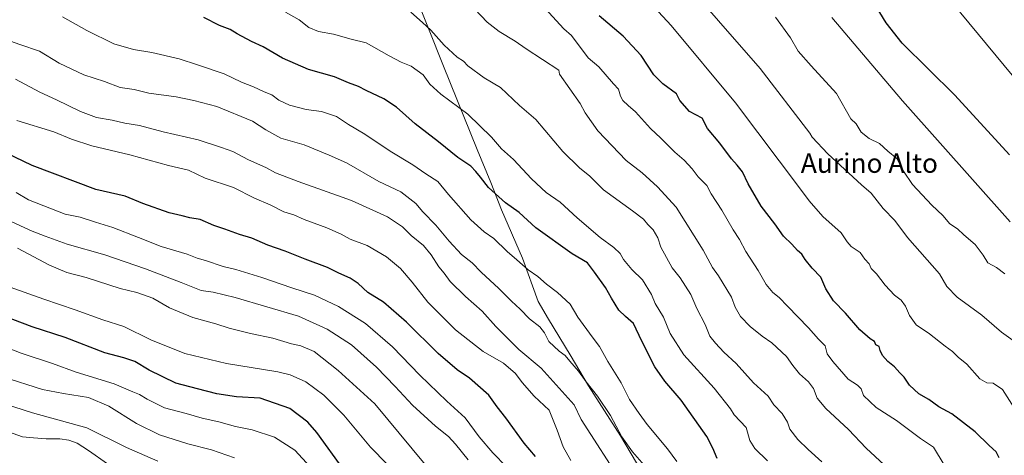
# Model space of a CAD drawing. Units: metres. Extents: x 624961 to 628428, y 4704107 to 4706483.
# Drawn here: x 627562 to 627969, y 4705015 to 4705195 of the extents above; entities that cross this region are included whole.
import ezdxf
from ezdxf.enums import TextEntityAlignment as Align

# ---------------------------------------------------------------- set-up
doc = ezdxf.new("R2010")
doc.units = ezdxf.units.M
doc.header["$MEASUREMENT"] = 0
for name, color, linetype, lineweight in [('Comarca', 2, 'Continuous', 13), ('Comarca CxS', 133, 'Continuous', 0), ('Curva de nivel maestra', 36, 'Continuous', 30), ('Curva de nivel normal', 36, 'Continuous', 0), ('Municipio', 9, 'Continuous', 13), ('Municipio CxS', 142, 'Continuous', 0), ('Texto cartográfico', 19, 'Continuous', 0)]:
    doc.layers.add(name, color=color, linetype=linetype, lineweight=lineweight)
doc.styles.add('Arial', font='txt', dxfattribs={"height": 0.2})

# ---------------------------------------------------------------- blocks, each defined once
blk = doc.blocks.new('*U162')
at = {"layer": 'Curva de nivel normal', "color": 36, "linetype": 'Continuous', "lineweight": 0}
blk.add_polyline3d([(627763.52, 4705010.07, 630), (627757.91, 4705015.77, 630), (627752.28, 4705022.49, 630), (627746.43, 4705030.29, 630), (627738.84, 4705037.12, 630), (627727.7, 4705047.87, 630), (627716.5, 4705059.65, 630), (627705.32, 4705069.26, 630), (627694.09, 4705076.36, 630), (627684.16, 4705080.93, 630), (627674.91, 4705083.94, 630), (627662.51, 4705088.34, 630), (627651.65, 4705091.61, 630), (627646.52, 4705092.86, 630), (627639.15, 4705095.28, 630), (627635.69, 4705096.25, 630), (627631.54, 4705097.95, 630), (627620.86, 4705101.04, 630), (627611.53, 4705104.85, 630), (627600.93, 4705108.97, 630), (627593.74, 4705111.11, 630), (627587.46, 4705113.19, 630), (627581.24, 4705114.47, 630), (627566.13, 4705120.39, 630), (627560.98, 4705123.35, 630)], dxfattribs=at)
blk = doc.blocks.new('*U165')
at = {"layer": 'Curva de nivel normal', "color": 36, "linetype": 'Continuous', "lineweight": 0}
blk.add_polyline3d([(627619.49, 4705012.36, 665), (627606.51, 4705018.07, 665), (627590.18, 4705026.23, 665), (627567.75, 4705032.39, 665), (627552.58, 4705037.24, 665)], dxfattribs=at)
blk = doc.blocks.new('*U167')
at = {"layer": 'Curva de nivel normal', "color": 36, "linetype": 'Continuous', "lineweight": 0}
blk.add_polyline3d([(627561.56, 4705100.38, 640), (627574.69, 4705093.4, 640), (627581.88, 4705090.33, 640), (627589.95, 4705088.27, 640), (627603.98, 4705083.77, 640), (627610.75, 4705082.02, 640), (627617.44, 4705079.71, 640), (627624.3, 4705075.79, 640), (627633.94, 4705071.74, 640), (627643.45, 4705069.17, 640), (627648.99, 4705067.35, 640), (627657.72, 4705065.08, 640), (627667.04, 4705063.16, 640), (627674.72, 4705060.9, 640), (627678.5, 4705060.05, 640), (627684.06, 4705057.71, 640), (627694.04, 4705049.82, 640), (627709.2, 4705036.11, 640), (627734.56, 4705005.43, 640)], dxfattribs=at)
blk = doc.blocks.new('*U170')
at = {"layer": 'Curva de nivel normal', "color": 36, "linetype": 'Continuous', "lineweight": 0}
blk.add_polyline3d([(627598.63, 4705011.29, 670), (627590.86, 4705016.81, 670), (627586.16, 4705019.77, 670), (627582.77, 4705021.05, 670), (627578.99, 4705021.6, 670), (627573.31, 4705021.58, 670), (627568.11, 4705022.04, 670), (627563.58, 4705022.51, 670), (627557.84, 4705024.52, 670)], dxfattribs=at)
blk = doc.blocks.new('*U171')
at = {"layer": 'Curva de nivel normal', "color": 36, "linetype": 'Continuous', "lineweight": 0}
blk.add_polyline3d([(627672.24, 4705197.84, 595), (627677.89, 4705194.7, 595), (627681.86, 4705191.62, 595), (627685.86, 4705189.86, 595), (627692.11, 4705188.8, 595), (627699.31, 4705186.76, 595), (627705.59, 4705185.19, 595), (627715.07, 4705179.83, 595), (627719.96, 4705177.22, 595), (627724.18, 4705175.61, 595), (627729.14, 4705172.08, 595), (627731.87, 4705168.14, 595), (627736.38, 4705163.98, 595), (627747.53, 4705155.8, 595), (627757.31, 4705146.26, 595), (627761.52, 4705141.49, 595), (627766.48, 4705137.09, 595), (627773.89, 4705128.98, 595), (627779.88, 4705123.46, 595), (627785.65, 4705119.36, 595), (627792.71, 4705112.96, 595), (627802.29, 4705104.82, 595), (627807.84, 4705100.62, 595), (627810.47, 4705098.17, 595), (627811.88, 4705095.66, 595), (627815.26, 4705091.64, 595), (627819.68, 4705087.31, 595), (627823.43, 4705081.32, 595), (627824.94, 4705077.5, 595), (627828.36, 4705071.95, 595), (627831.1, 4705065.13, 595), (627836.72, 4705056.31, 595), (627849.28, 4705042.58, 595), (627856.08, 4705034.06, 595), (627857.54, 4705031.58, 595), (627862.52, 4705026.3, 595), (627864.03, 4705020.95, 595), (627866.17, 4705017.57, 595), (627871.29, 4705012.48, 595)], dxfattribs=at)
blk = doc.blocks.new('*U172')
at = {"layer": 'Curva de nivel normal', "color": 36, "linetype": 'Continuous', "lineweight": 0}
blk.add_polyline3d([(627554.12, 4705060.4, 655), (627563.03, 4705056.99, 655), (627575.96, 4705052.69, 655), (627585.82, 4705049.12, 655), (627601.42, 4705044.4, 655), (627609.19, 4705041.03, 655), (627611.95, 4705039.95, 655), (627615.04, 4705037.96, 655), (627622.22, 4705034.43, 655), (627631.14, 4705032.1, 655), (627637.84, 4705030.12, 655), (627644.68, 4705028.66, 655), (627651.64, 4705026.69, 655), (627658.5, 4705025.3, 655), (627667.63, 4705022.3, 655), (627676.14, 4705016.88, 655), (627682.43, 4705010.07, 655)], dxfattribs=at)
blk = doc.blocks.new('*U173')
at = {"layer": 'Curva de nivel normal', "color": 36, "linetype": 'Continuous', "lineweight": 0}
blk.add_polyline3d([(627820.38, 4705010.75, 610), (627815.6, 4705016.23, 610), (627811.2, 4705022.49, 610), (627806.5, 4705031.26, 610), (627801.17, 4705039.27, 610), (627796.38, 4705045.2, 610), (627793.32, 4705049.54, 610), (627789.64, 4705053.65, 610), (627787.72, 4705055.99, 610), (627785.23, 4705057.84, 610), (627781.02, 4705061.88, 610), (627779.26, 4705065.4, 610), (627777.23, 4705067.86, 610), (627773, 4705071.21, 610), (627769.24, 4705075.2, 610), (627765.53, 4705078.48, 610), (627760.3, 4705083.79, 610), (627753.04, 4705090.46, 610), (627749.37, 4705094.31, 610), (627745, 4705097.8, 610), (627739.83, 4705103.3, 610), (627734.37, 4705109.94, 610), (627729.02, 4705115.44, 610), (627726.1, 4705118.8, 610), (627719.9, 4705123.62, 610), (627710.72, 4705128, 610), (627697.43, 4705135.7, 610), (627690.23, 4705138.83, 610), (627679.92, 4705143.07, 610), (627670.36, 4705145.79, 610), (627664.14, 4705149.28, 610), (627658.59, 4705152.86, 610), (627643.8, 4705158.92, 610), (627634.32, 4705161.38, 610), (627627.11, 4705162.9, 610), (627615.82, 4705164.42, 610), (627609.66, 4705165.94, 610), (627603.87, 4705166.76, 610), (627597.42, 4705169.26, 610), (627588.9, 4705172.05, 610), (627578.78, 4705176.8, 610), (627570.6, 4705181.8, 610), (627562.52, 4705184.49, 610), (627550.36, 4705188.84, 610)], dxfattribs=at)
blk = doc.blocks.new('*U175')
at = {"layer": 'Curva de nivel normal', "color": 36, "linetype": 'Continuous', "lineweight": 0}
blk.add_polyline3d([(627747.69, 4705012.98, 635), (627742.41, 4705019.36, 635), (627739.57, 4705022.52, 635), (627734.2, 4705026.82, 635), (627724.66, 4705035.46, 635), (627717.59, 4705043.3, 635), (627709.81, 4705051.28, 635), (627699.44, 4705060.39, 635), (627689.4, 4705066.88, 635), (627677.57, 4705072.34, 635), (627651.41, 4705080.08, 635), (627642.32, 4705082.22, 635), (627637.4, 4705082.91, 635), (627629.18, 4705086.16, 635), (627614.46, 4705091.8, 635), (627605.94, 4705094.69, 635), (627597.54, 4705097.68, 635), (627581.98, 4705102.07, 635), (627572.88, 4705105.32, 635), (627567.51, 4705107.46, 635), (627555.91, 4705112.86, 635)], dxfattribs=at)
blk = doc.blocks.new('*U176')
at = {"layer": 'Curva de nivel normal', "color": 36, "linetype": 'Continuous', "lineweight": 0}
blk.add_polyline3d([(627651.16, 4705013.74, 660), (627641.68, 4705017.12, 660), (627631.92, 4705019.54, 660), (627620.17, 4705023.28, 660), (627610.73, 4705028.02, 660), (627599.23, 4705035.15, 660), (627590.85, 4705038.75, 660), (627580.51, 4705040.34, 660), (627571.84, 4705042.07, 660), (627555.49, 4705047.22, 660)], dxfattribs=at)
blk = doc.blocks.new('*U179')
at = {"layer": 'Curva de nivel normal', "color": 36, "linetype": 'Continuous', "lineweight": 0}
blk.add_polyline3d([(627544.06, 4705089.33, 645), (627572.35, 4705079.28, 645), (627585.34, 4705074.94, 645), (627596.83, 4705070.73, 645), (627605.41, 4705068, 645), (627616.64, 4705062.57, 645), (627630.66, 4705056.93, 645), (627647.84, 4705052.69, 645), (627669.1, 4705049.35, 645), (627674.09, 4705048.1, 645), (627680.66, 4705045.19, 645), (627688.04, 4705039.7, 645), (627696.26, 4705031.39, 645), (627707.4, 4705018.22, 645), (627720.98, 4705004.21, 645)], dxfattribs=at)
blk = doc.blocks.new('*U181')
at = {"layer": 'Curva de nivel normal', "color": 36, "linetype": 'Continuous', "lineweight": 0}
blk.add_polyline3d([(627977.76, 4705027.29, 570), (627968.46, 4705042.01, 570), (627964.64, 4705044.68, 570), (627961.93, 4705044.74, 570), (627959.04, 4705046.46, 570), (627953.76, 4705052.4, 570), (627950.05, 4705055.34, 570), (627947.83, 4705057.77, 570), (627944.81, 4705059.88, 570), (627938.21, 4705064.98, 570), (627932.74, 4705068.7, 570), (627929.98, 4705072.58, 570), (627928.37, 4705076.42, 570), (627926.59, 4705078.89, 570), (627923.83, 4705080.92, 570), (627919.91, 4705085.07, 570), (627916.36, 4705089.78, 570), (627914.17, 4705092.05, 570), (627913.28, 4705093.89, 570), (627911.56, 4705095.86, 570), (627909.6, 4705098.56, 570), (627905.85, 4705101.15, 570), (627904.24, 4705102.96, 570), (627901.8, 4705106.78, 570), (627894.25, 4705113.5, 570), (627888.58, 4705119.96, 570), (627885.39, 4705124.23, 570), (627858.14, 4705160.43, 570), (627831.49, 4705192.42, 570), (627805.31, 4705220.97, 570)], dxfattribs=at)
blk = doc.blocks.new('*U182')
at = {"layer": 'Curva de nivel normal', "color": 36, "linetype": 'Continuous', "lineweight": 0}
blk.add_polyline3d([(627833.9, 4705012.2, 605), (627830.02, 4705017.55, 605), (627821.65, 4705027.53, 605), (627818.29, 4705032.14, 605), (627814.28, 4705037.93, 605), (627810.84, 4705044.76, 605), (627805.39, 4705053.51, 605), (627801.98, 4705059.71, 605), (627798.88, 4705063.72, 605), (627792.97, 4705071.88, 605), (627789.77, 4705077.22, 605), (627784.55, 4705082.05, 605), (627780.02, 4705085.48, 605), (627776.51, 4705088.68, 605), (627772.5, 4705091.5, 605), (627767.85, 4705095.59, 605), (627763.8, 4705098.98, 605), (627758.36, 4705104.36, 605), (627754.35, 4705107.16, 605), (627748.84, 4705112.12, 605), (627739.57, 4705122.51, 605), (627735.2, 4705127.94, 605), (627730.17, 4705131.09, 605), (627724.81, 4705134.87, 605), (627715.46, 4705140.48, 605), (627704.98, 4705147.48, 605), (627698.21, 4705151.53, 605), (627693.34, 4705154.77, 605), (627687.09, 4705156.84, 605), (627680.8, 4705157.74, 605), (627673.84, 4705159.44, 605), (627669.42, 4705161.58, 605), (627666.53, 4705163.75, 605), (627663.48, 4705164.97, 605), (627659.04, 4705167.06, 605), (627654.09, 4705169.02, 605), (627646.83, 4705172.43, 605), (627635.84, 4705176.1, 605), (627628.35, 4705178.61, 605), (627617, 4705181.26, 605), (627609.47, 4705182.43, 605), (627601.27, 4705184.88, 605), (627590.12, 4705190.38, 605), (627580.15, 4705196.04, 605)], dxfattribs=at)
blk = doc.blocks.new('*U183')
at = {"layer": 'Curva de nivel normal', "color": 36, "linetype": 'Continuous', "lineweight": 0}
blk.add_polyline3d([(627790.16, 4705012.63, 620), (627786.99, 4705018.26, 620), (627784.41, 4705025.2, 620), (627781.18, 4705033.47, 620), (627774.98, 4705039.27, 620), (627769.95, 4705044.91, 620), (627767.3, 4705048.59, 620), (627762.33, 4705052.95, 620), (627753.9, 4705057.7, 620), (627742.49, 4705066.68, 620), (627731.07, 4705078.08, 620), (627724.56, 4705086.31, 620), (627719.7, 4705091.98, 620), (627713.91, 4705096.83, 620), (627705.96, 4705101.47, 620), (627698.92, 4705104.17, 620), (627695.27, 4705106.21, 620), (627689.25, 4705108.86, 620), (627679.98, 4705112.26, 620), (627675.69, 4705114.1, 620), (627671.52, 4705115.42, 620), (627665.88, 4705118.34, 620), (627659.42, 4705121.11, 620), (627650.75, 4705125.46, 620), (627639.04, 4705129.3, 620), (627632.17, 4705132.64, 620), (627623.83, 4705134.62, 620), (627607.93, 4705138.97, 620), (627592.21, 4705142.67, 620), (627583.89, 4705145.49, 620), (627576.55, 4705148.47, 620), (627561.22, 4705153.14, 620)], dxfattribs=at)
blk = doc.blocks.new('*U186')
at = {"layer": 'Curva de nivel normal', "color": 36, "linetype": 'Continuous', "lineweight": 0}
blk.add_polyline3d([(627944.36, 4705010.89, 580), (627939.94, 4705018.12, 580), (627934.5, 4705021.73, 580), (627924.6, 4705029.25, 580), (627916.28, 4705034.55, 580), (627911.02, 4705039.52, 580), (627909.98, 4705042.24, 580), (627908.58, 4705043.8, 580), (627904.71, 4705046.31, 580), (627898.37, 4705053.63, 580), (627896, 4705056.7, 580), (627895.2, 4705060.08, 580), (627892.46, 4705062.8, 580), (627888.29, 4705067.51, 580), (627879.59, 4705076.42, 580), (627876.23, 4705080.06, 580), (627873.57, 4705082.09, 580), (627870.77, 4705085.41, 580), (627867.49, 4705091.12, 580), (627862.35, 4705099.03, 580), (627859.76, 4705104.02, 580), (627857.23, 4705107.92, 580), (627852.42, 4705116.13, 580), (627848.11, 4705122.86, 580), (627846.22, 4705126.35, 580), (627842.65, 4705129.89, 580), (627840.2, 4705133.11, 580), (627836.95, 4705136.73, 580), (627833.12, 4705140.06, 580), (627827.34, 4705145.85, 580), (627822.96, 4705149.84, 580), (627816.87, 4705156.72, 580), (627813.75, 4705159.38, 580), (627811.62, 4705161.41, 580), (627810.6, 4705163.22, 580), (627809.77, 4705166.05, 580), (627807.73, 4705168.27, 580), (627801.63, 4705175.34, 580), (627797.28, 4705179, 580), (627790.37, 4705188.21, 580), (627787.23, 4705190.98, 580), (627779.51, 4705199.46, 580)], dxfattribs=at)
blk = doc.blocks.new('*U190')
at = {"layer": 'Curva de nivel normal', "color": 36, "linetype": 'Continuous', "lineweight": 0}
blk.add_polyline3d([(627811.63, 4705002.92, 615), (627794.37, 4705029.66, 615), (627791.42, 4705035.7, 615), (627786.58, 4705041.2, 615), (627777.82, 4705050.78, 615), (627768.67, 4705058.46, 615), (627759.08, 4705068.05, 615), (627753.41, 4705074.41, 615), (627746.58, 4705080.36, 615), (627740.19, 4705086.68, 615), (627737.74, 4705090.02, 615), (627735.53, 4705092.73, 615), (627732.47, 4705097.62, 615), (627729.21, 4705101.49, 615), (627724.2, 4705105.67, 615), (627720.53, 4705109.26, 615), (627714.35, 4705113.37, 615), (627699.5, 4705120.06, 615), (627677.44, 4705127.89, 615), (627668.16, 4705131.58, 615), (627664.16, 4705133.76, 615), (627656.89, 4705136.9, 615), (627650.49, 4705140.35, 615), (627645.79, 4705142.05, 615), (627636.19, 4705145.14, 615), (627621.68, 4705148.5, 615), (627611.91, 4705151.06, 615), (627605.87, 4705152.02, 615), (627600.68, 4705153.3, 615), (627594.2, 4705154.42, 615), (627587.49, 4705156.88, 615), (627577.66, 4705161.73, 615), (627570.73, 4705164.8, 615), (627560.64, 4705170.18, 615)], dxfattribs=at)
blk = doc.blocks.new('*U194')
at = {"layer": 'Curva de nivel normal', "color": 36, "linetype": 'Continuous', "lineweight": 0}
blk.add_polyline3d([(627893.78, 4705012.09, 590), (627888.14, 4705017.2, 590), (627883.84, 4705021.41, 590), (627880.62, 4705025.68, 590), (627879.61, 4705028.55, 590), (627877.42, 4705032.05, 590), (627874.02, 4705035.65, 590), (627871.64, 4705039.28, 590), (627865.54, 4705044.78, 590), (627858.34, 4705052.73, 590), (627853.34, 4705057.48, 590), (627849.93, 4705061.18, 590), (627847.5, 4705064.03, 590), (627845.63, 4705068.92, 590), (627842.22, 4705075.5, 590), (627839.63, 4705081.26, 590), (627835.23, 4705088.19, 590), (627831.98, 4705092.26, 590), (627827.24, 4705100.86, 590), (627826.02, 4705104.64, 590), (627824.1, 4705108.03, 590), (627821.93, 4705110.12, 590), (627820.08, 4705112.35, 590), (627815.58, 4705115.87, 590), (627803.58, 4705124.53, 590), (627797.97, 4705130.1, 590), (627793.63, 4705133.56, 590), (627786.86, 4705140.32, 590), (627775.65, 4705153.51, 590), (627768.83, 4705159.28, 590), (627761.11, 4705166.8, 590), (627754.35, 4705170.79, 590), (627747.49, 4705175.76, 590), (627745.71, 4705177.72, 590), (627743.13, 4705179.36, 590), (627737.72, 4705184.28, 590), (627732.32, 4705190.45, 590), (627728.76, 4705193.58, 590), (627724.01, 4705197.94, 590)], dxfattribs=at)
blk = doc.blocks.new('*U201')
at = {"layer": 'Curva de nivel normal', "color": 36, "linetype": 'Continuous', "lineweight": 0}
blk.add_polyline3d([(627919.56, 4705010.91, 585), (627912.14, 4705017.78, 585), (627904.81, 4705025.42, 585), (627895.47, 4705034.18, 585), (627891.91, 4705038.46, 585), (627890.4, 4705042.37, 585), (627888.26, 4705045.23, 585), (627884.52, 4705048.54, 585), (627881.8, 4705051.95, 585), (627879.25, 4705055.6, 585), (627873.14, 4705061.34, 585), (627869.21, 4705064.1, 585), (627864.2, 4705068.04, 585), (627860.24, 4705072.2, 585), (627857.94, 4705076.08, 585), (627856.47, 4705080.1, 585), (627851.15, 4705089.02, 585), (627848.62, 4705092.34, 585), (627844.76, 4705099.53, 585), (627833.68, 4705117.35, 585), (627825.87, 4705125.79, 585), (627819.54, 4705131.55, 585), (627813, 4705136.58, 585), (627801.25, 4705148.82, 585), (627795.99, 4705156.25, 585), (627793.99, 4705160.22, 585), (627785.47, 4705172.29, 585), (627785.14, 4705173.94, 585), (627771.64, 4705182.72, 585), (627767.15, 4705185.94, 585), (627760.48, 4705189.88, 585), (627755.49, 4705193.78, 585), (627750.5, 4705199.12, 585)], dxfattribs=at)
blk = doc.blocks.new('*U204')
at = {"layer": 'Curva de nivel normal', "color": 36, "linetype": 'Continuous', "lineweight": 0}
blk.add_polyline3d([(627979.96, 4705057.1, 565), (627967.99, 4705065.72, 565), (627959.83, 4705072.69, 565), (627949.68, 4705080.18, 565), (627945.42, 4705084.59, 565), (627942.46, 4705089.76, 565), (627929.21, 4705104.82, 565), (627923.92, 4705111.78, 565), (627919.15, 4705116.76, 565), (627914.13, 4705123.18, 565), (627910.24, 4705126.53, 565), (627896.33, 4705139.38, 565), (627889.8, 4705146.2, 565), (627888.9, 4705147.95, 565), (627868.33, 4705174.65, 565), (627833.88, 4705214.19, 565)], dxfattribs=at)
blk = doc.blocks.new('*U207')
at = {"layer": 'Curva de nivel normal', "color": 36, "linetype": 'Continuous', "lineweight": 0}
blk.add_polyline3d([(627969.33, 4705089.86, 560), (627965.99, 4705092.36, 560), (627962.39, 4705094.37, 560), (627960.47, 4705097.48, 560), (627957.2, 4705101.98, 560), (627952.48, 4705105.92, 560), (627949.77, 4705108.32, 560), (627946.67, 4705110.5, 560), (627943.72, 4705113.9, 560), (627939.21, 4705118.15, 560), (627931.19, 4705126.74, 560), (627927.48, 4705132.22, 560), (627924.77, 4705137.38, 560), (627921.12, 4705140.43, 560), (627917.55, 4705143.64, 560), (627913.4, 4705145.69, 560), (627910.11, 4705148.38, 560), (627907.99, 4705151.82, 560), (627905.73, 4705153.86, 560), (627899.88, 4705164.28, 560), (627889.35, 4705175.75, 560), (627884.04, 4705181.77, 560), (627880.88, 4705187.28, 560), (627874.69, 4705195.82, 560)], dxfattribs=at)
blk = doc.blocks.new('*U208')
at = {"layer": 'Curva de nivel normal', "color": 36, "linetype": 'Continuous', "lineweight": 0}
blk.add_polyline3d([(627921.32, 4705233.77, 545), (627980.46, 4705162.22, 545)], dxfattribs=at)
blk = doc.blocks.new('*U210')
at = {"layer": 'Curva de nivel normal', "color": 36, "linetype": 'Continuous', "lineweight": 0}
blk.add_polyline3d([(627971.54, 4705111.26, 555), (627927.14, 4705161.21, 555), (627897.86, 4705195.64, 555)], dxfattribs=at)
blk = doc.blocks.new('*U214')
at = {"layer": 'Curva de nivel maestra', "color": 36, "linetype": 'Continuous', "lineweight": 30}
blk.add_polyline3d([(627971.26, 4705139.02, 550), (627948.72, 4705163.63, 550), (627926.99, 4705185.16, 550), (627920.34, 4705193.53, 550), (627916.25, 4705200.27, 550)], dxfattribs=at)
blk = doc.blocks.new('*U217')
at = {"layer": 'Curva de nivel maestra', "color": 36, "linetype": 'Continuous', "lineweight": 30}
blk.add_polyline3d([(627696.26, 4705008.86, 650), (627685.14, 4705024.25, 650), (627681.43, 4705028.48, 650), (627674.05, 4705034.2, 650), (627661.76, 4705038.47, 650), (627652.04, 4705039.03, 650), (627643.84, 4705040.26, 650), (627635.84, 4705042.26, 650), (627626.93, 4705044.61, 650), (627615.87, 4705050.01, 650), (627609.93, 4705053.52, 650), (627605.51, 4705055.06, 650), (627597.58, 4705057.15, 650), (627581.15, 4705063.45, 650), (627567.62, 4705067.95, 650), (627551.5, 4705073.98, 650)], dxfattribs=at)
blk = doc.blocks.new('*U218')
at = {"layer": 'Curva de nivel maestra', "color": 36, "linetype": 'Continuous', "lineweight": 30}
blk.add_polyline3d([(627775.49, 4705014.33, 625), (627770.86, 4705019.89, 625), (627763.32, 4705030.28, 625), (627759.72, 4705034.9, 625), (627756.29, 4705039.66, 625), (627748.19, 4705046.67, 625), (627743.18, 4705050.12, 625), (627735.27, 4705056.88, 625), (627722.23, 4705069.84, 625), (627712.76, 4705078.04, 625), (627706.18, 4705082.13, 625), (627702.19, 4705085.8, 625), (627699.01, 4705087.95, 625), (627694.28, 4705090.04, 625), (627689.57, 4705092.41, 625), (627680.35, 4705095.92, 625), (627672.03, 4705099.22, 625), (627664.97, 4705101.64, 625), (627658.37, 4705104.52, 625), (627653.27, 4705106.01, 625), (627647.12, 4705108.3, 625), (627642.56, 4705109.83, 625), (627636.92, 4705112.19, 625), (627632.66, 4705112.88, 625), (627629.61, 4705113.71, 625), (627624.23, 4705114.98, 625), (627613.23, 4705118.92, 625), (627605.98, 4705121.91, 625), (627593.84, 4705124.65, 625), (627567.53, 4705134.53, 625), (627556.91, 4705139.66, 625)], dxfattribs=at)
blk = doc.blocks.new('*U221')
at = {"layer": 'Curva de nivel maestra', "color": 36, "linetype": 'Continuous', "lineweight": 30}
blk.add_polyline3d([(627967, 4705013.83, 575), (627965.88, 4705016.26, 575), (627962.86, 4705018.84, 575), (627957.16, 4705024.48, 575), (627947.53, 4705031.9, 575), (627942.18, 4705034.85, 575), (627937.93, 4705037.93, 575), (627933.82, 4705040.22, 575), (627930.05, 4705043.86, 575), (627927.85, 4705047.08, 575), (627926.05, 4705048.84, 575), (627923.75, 4705051.43, 575), (627921.12, 4705053.56, 575), (627918.86, 4705055.99, 575), (627917.94, 4705058.12, 575), (627917.51, 4705059.81, 575), (627916.13, 4705060.43, 575), (627915.52, 4705061.82, 575), (627913.7, 4705062.95, 575), (627909.44, 4705066.65, 575), (627903.51, 4705073.48, 575), (627898.59, 4705078.65, 575), (627895.49, 4705083.56, 575), (627893.35, 4705088.39, 575), (627889.8, 4705092.09, 575), (627886.91, 4705095.74, 575), (627885.57, 4705097.92, 575), (627883.8, 4705099.44, 575), (627881.45, 4705102.06, 575), (627877.99, 4705105.34, 575), (627874.38, 4705110.42, 575), (627868.79, 4705117.78, 575), (627863.36, 4705126.94, 575), (627861.02, 4705131.92, 575), (627858.88, 4705134.73, 575), (627856.44, 4705137.26, 575), (627851.59, 4705143.77, 575), (627846.56, 4705149.9, 575), (627844.35, 4705154.13, 575), (627839.12, 4705156.81, 575), (627835.12, 4705161.42, 575), (627833.74, 4705164.17, 575), (627828.09, 4705168.24, 575), (627824.44, 4705172.07, 575), (627819.2, 4705179.94, 575), (627811.66, 4705187.97, 575), (627801.79, 4705196.44, 575)], dxfattribs=at)
blk = doc.blocks.new('*U224')
at = {"layer": 'Curva de nivel maestra', "color": 36, "linetype": 'Continuous', "lineweight": 30}
blk.add_polyline3d([(627850.52, 4705013.5, 600), (627848.77, 4705017.75, 600), (627846.34, 4705022.63, 600), (627835.69, 4705037.59, 600), (627828.97, 4705045.38, 600), (627824.8, 4705051.37, 600), (627819.42, 4705061.98, 600), (627815.94, 4705069.26, 600), (627812.62, 4705072.11, 600), (627809.98, 4705074.78, 600), (627806.87, 4705079.67, 600), (627804.36, 4705084.21, 600), (627799.87, 4705090.49, 600), (627797.01, 4705094.3, 600), (627790.72, 4705098, 600), (627775.63, 4705108.85, 600), (627768.77, 4705115.12, 600), (627763.12, 4705119.13, 600), (627756.14, 4705125.44, 600), (627752.83, 4705129.77, 600), (627750.83, 4705132.1, 600), (627748.77, 4705134.28, 600), (627743.46, 4705137.84, 600), (627735.48, 4705144.27, 600), (627725.81, 4705151.75, 600), (627718.06, 4705158.59, 600), (627712.8, 4705162.05, 600), (627705.6, 4705165.55, 600), (627702.39, 4705167.26, 600), (627698.25, 4705168.73, 600), (627692.48, 4705171.25, 600), (627681.68, 4705174.15, 600), (627670.99, 4705178.93, 600), (627662.99, 4705183.59, 600), (627658.23, 4705185.83, 600), (627652.26, 4705188.99, 600), (627649.33, 4705190.81, 600), (627644.95, 4705192.35, 600), (627638.49, 4705195.75, 600)], dxfattribs=at)

msp = doc.modelspace()

# ---------------------------------------------------------------- linework, layer by layer
at = {"layer": 'Comarca', "color": 2, "linetype": 'Continuous', "lineweight": 13}
msp.add_polyline3d([(627823.47, 4705001.22, 610.95), (627810.58, 4705022.82, 609.71), (627797.45, 4705043.52, 610.21), (627789.85, 4705056.33, 609.36), (627780.83, 4705071.02, 608.09), (627776.57, 4705078.3, 607.35), (627770.08, 4705096.21, 604.02), (627761.53, 4705116.24, 601), (627757.11, 4705127.58, 599.07), (627751.41, 4705141.19, 597.25), (627737.54, 4705175.59, 591.58), (627718.6, 4705223.1, 585.1)], dxfattribs=at)
msp.add_polyline3d([(627823.47, 4705001.22, 610.95), (627810.58, 4705022.82, 609.71), (627797.45, 4705043.52, 610.21), (627789.85, 4705056.33, 609.36), (627780.83, 4705071.02, 608.09), (627776.57, 4705078.3, 607.35), (627770.08, 4705096.21, 604.02), (627761.53, 4705116.24, 601), (627757.11, 4705127.58, 599.07), (627751.41, 4705141.19, 597.25), (627737.54, 4705175.59, 591.58), (627718.6, 4705223.1, 585.1)], dxfattribs=at)
at = {"layer": 'Comarca CxS', "color": 133, "linetype": 'Continuous', "lineweight": 0}
for points in [[(627823.47, 4705001.22, 610.95), (627810.58, 4705022.82, 609.71), (627797.45, 4705043.52, 610.21), (627789.85, 4705056.33, 609.36), (627780.83, 4705071.02, 608.09), (627776.57, 4705078.3, 607.35), (627770.08, 4705096.21, 604.02), (627761.53, 4705116.24, 601), (627757.11, 4705127.58, 599.07), (627751.41, 4705141.19, 597.25), (627737.54, 4705175.59, 591.58), (627718.6, 4705223.1, 585.1)], [(627718.6, 4705223.1, 585.1), (627737.54, 4705175.59, 591.58), (627751.41, 4705141.19, 597.25), (627757.11, 4705127.58, 599.07), (627761.53, 4705116.24, 601), (627770.08, 4705096.21, 604.02), (627776.57, 4705078.3, 607.35), (627780.83, 4705071.02, 608.09), (627789.85, 4705056.33, 609.36), (627797.45, 4705043.52, 610.21), (627810.58, 4705022.82, 609.71), (627823.47, 4705001.22, 610.95)], [(627823.47, 4705001.22, 610.95), (627810.58, 4705022.82, 609.71), (627797.45, 4705043.52, 610.21), (627789.85, 4705056.33, 609.36), (627780.83, 4705071.02, 608.09), (627776.57, 4705078.3, 607.35), (627770.08, 4705096.21, 604.02), (627761.53, 4705116.24, 601), (627757.11, 4705127.58, 599.07), (627751.41, 4705141.19, 597.25), (627737.54, 4705175.59, 591.58), (627718.6, 4705223.1, 585.1)], [(627718.6, 4705223.1, 585.1), (627737.54, 4705175.59, 591.58), (627751.41, 4705141.19, 597.25), (627757.11, 4705127.58, 599.07), (627761.53, 4705116.24, 601), (627770.08, 4705096.21, 604.02), (627776.57, 4705078.3, 607.35), (627780.83, 4705071.02, 608.09), (627789.85, 4705056.33, 609.36), (627797.45, 4705043.52, 610.21), (627810.58, 4705022.82, 609.71), (627823.47, 4705001.22, 610.95)]]:
    msp.add_polyline3d(points, dxfattribs=at)
at = {"layer": 'Municipio', "color": 9, "linetype": 'Continuous', "lineweight": 13}
msp.add_polyline3d([(627823.47, 4705001.22, 610.95), (627810.58, 4705022.82, 609.71), (627797.45, 4705043.52, 610.21), (627789.85, 4705056.33, 609.36), (627780.83, 4705071.02, 608.09), (627776.57, 4705078.3, 607.35), (627770.08, 4705096.21, 604.02), (627761.53, 4705116.24, 601), (627757.11, 4705127.58, 599.07), (627751.41, 4705141.19, 597.25), (627737.54, 4705175.59, 591.58), (627718.6, 4705223.1, 585.1)], dxfattribs=at)
msp.add_polyline3d([(627823.47, 4705001.22, 610.95), (627810.58, 4705022.82, 609.71), (627797.45, 4705043.52, 610.21), (627789.85, 4705056.33, 609.36), (627780.83, 4705071.02, 608.09), (627776.57, 4705078.3, 607.35), (627770.08, 4705096.21, 604.02), (627761.53, 4705116.24, 601), (627757.11, 4705127.58, 599.07), (627751.41, 4705141.19, 597.25), (627737.54, 4705175.59, 591.58), (627718.6, 4705223.1, 585.1)], dxfattribs=at)
at = {"layer": 'Municipio CxS', "color": 142, "linetype": 'Continuous', "lineweight": 0}
for points in [[(627718.6, 4705223.1, 585.1), (627737.54, 4705175.59, 591.58), (627751.41, 4705141.19, 597.25), (627757.11, 4705127.58, 599.07), (627761.53, 4705116.24, 601), (627770.08, 4705096.21, 604.02), (627776.57, 4705078.3, 607.35), (627780.83, 4705071.02, 608.09), (627789.85, 4705056.33, 609.36), (627797.45, 4705043.52, 610.21), (627810.58, 4705022.82, 609.71), (627823.47, 4705001.22, 610.95)], [(627823.47, 4705001.22, 610.95), (627810.58, 4705022.82, 609.71), (627797.45, 4705043.52, 610.21), (627789.85, 4705056.33, 609.36), (627780.83, 4705071.02, 608.09), (627776.57, 4705078.3, 607.35), (627770.08, 4705096.21, 604.02), (627761.53, 4705116.24, 601), (627757.11, 4705127.58, 599.07), (627751.41, 4705141.19, 597.25), (627737.54, 4705175.59, 591.58), (627718.6, 4705223.1, 585.1)], [(627718.6, 4705223.1, 585.1), (627737.54, 4705175.59, 591.58), (627751.41, 4705141.19, 597.25), (627757.11, 4705127.58, 599.07), (627761.53, 4705116.24, 601), (627770.08, 4705096.21, 604.02), (627776.57, 4705078.3, 607.35), (627780.83, 4705071.02, 608.09), (627789.85, 4705056.33, 609.36), (627797.45, 4705043.52, 610.21), (627810.58, 4705022.82, 609.71), (627823.47, 4705001.22, 610.95)], [(627823.47, 4705001.22, 610.95), (627810.58, 4705022.82, 609.71), (627797.45, 4705043.52, 610.21), (627789.85, 4705056.33, 609.36), (627780.83, 4705071.02, 608.09), (627776.57, 4705078.3, 607.35), (627770.08, 4705096.21, 604.02), (627761.53, 4705116.24, 601), (627757.11, 4705127.58, 599.07), (627751.41, 4705141.19, 597.25), (627737.54, 4705175.59, 591.58), (627718.6, 4705223.1, 585.1)]]:
    msp.add_polyline3d(points, dxfattribs=at)

# ---------------------------------------------------------------- block references
at = {"layer": 'Curva de nivel maestra', "color": 36, "linetype": 'Continuous', "lineweight": 30}
for name in ['*U214', '*U221', '*U224', '*U218', '*U217']:
    msp.add_blockref(name, (0, 0), dxfattribs=at)
at = {"layer": 'Curva de nivel normal', "color": 36, "linetype": 'Continuous', "lineweight": 0}
for name in ['*U204', '*U210', '*U208', '*U207', '*U181', '*U186', '*U201', '*U194', '*U182', '*U173', '*U190', '*U183', '*U162', '*U167', '*U175', '*U179', '*U172', '*U176', '*U165', '*U170', '*U171']:
    msp.add_blockref(name, (0, 0), dxfattribs=at)

# ---------------------------------------------------------------- texts
at = {"layer": 'Texto cartográfico', "color": 19, "linetype": 'Continuous', "lineweight": 0, "style": 'Arial'}
msp.add_text('Aurino Alto', height=8, dxfattribs=at).set_placement((627913.44, 4705135.52), align=Align.MIDDLE_CENTER)

doc.saveas('drawing.dxf')
